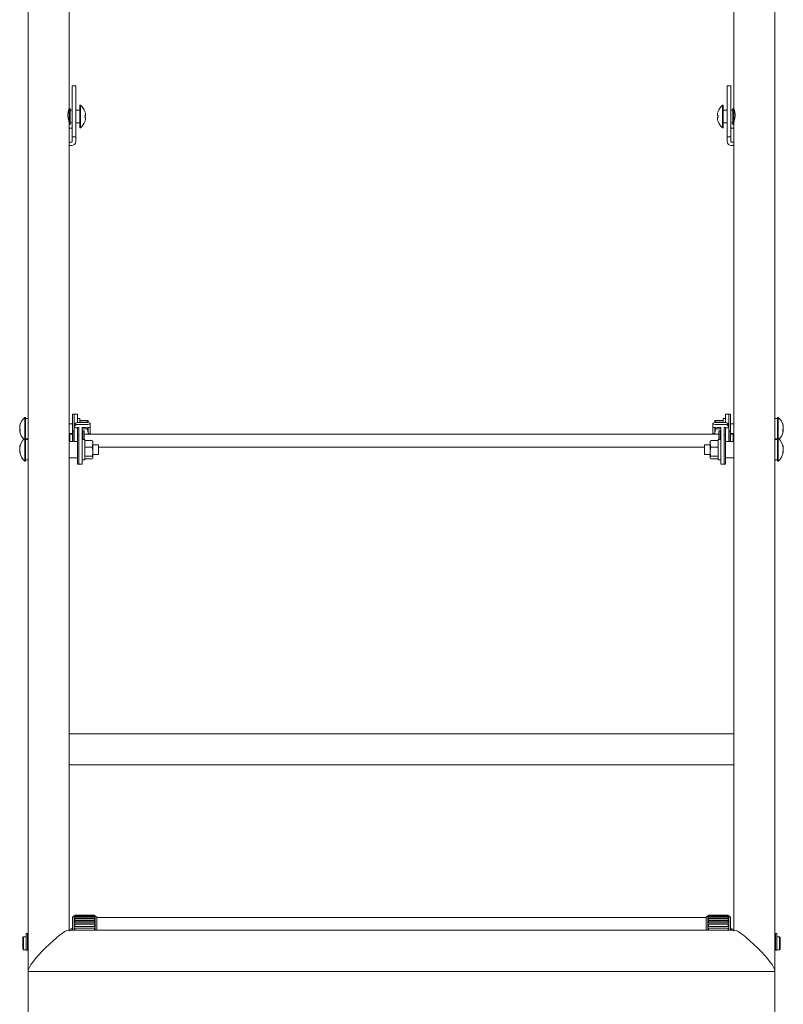
# Model space of a CAD drawing. Units: millimetres. Extents: x 13230 to 18270, y -72121 to -68557.
# Drawn here: x 14050 to 14521, y -71307 to -70699 of the extents above; entities that cross this region are included whole.
import ezdxf

# ---------------------------------------------------------------- set-up
doc = ezdxf.new("R2010")
doc.units = ezdxf.units.MM
doc.header["$LTSCALE"] = 15
doc.layers.add('AM_0', color=7, linetype='Continuous', lineweight=15)
doc.layers.add('AM_5', color=92, linetype='Continuous', lineweight=15)
doc.styles.get("Standard").update_dxf_attribs({"font": 'ISOCP.SHX', "bigfont": 'EXTFONT.SHX'})
doc.dimstyles.new('AM_ISO$0', dxfattribs={"dimtxt": 2.5, "dimasz": 2, "dimexe": 1, "dimexo": 1, "dimgap": 1.5, "dimtad": 1, "dimdsep": 46, "dimtxsty": 'STANDARD', "dimcen": 0, "dimclrd": 256, "dimclre": 256, "dimclrt": 3, "dimadec": 0, "dimazin": 2, "dimtp": 0.1, "dimtm": 0.1, "dimtfac": 0.71, "dimtmove": 0, "dimatfit": 3, "dimfxl": 1, "dimlwd": -1, "dimlwe": -1, "dimarcsym": 0})

# ---------------------------------------------------------------- blocks, each defined once
blk = doc.blocks.new('*D223')
at = {"layer": 'AM_5', "linetype": 'ByBlock'}
for p, q in [((14055.2, -71285.34), (14055.2, -71474.59)), ((14516, -71285.34), (14516, -71474.59)), ((14079.2, -71462.59), (14492, -71462.59))]:
    blk.add_line(p, q, dxfattribs=at)
at = {"layer": 'AM_5'}
for points in [[(14079.2, -71458.59), (14079.2, -71466.59), (14055.2, -71462.59)], [(14492, -71458.59), (14492, -71466.59), (14516, -71462.59)]]:
    blk.add_solid(points, dxfattribs=at)
at = {"layer": 'Defpoints', "color": 0}
for p in [(14055.2, -71273.34), (14516, -71273.34), (14516, -71462.59)]:
    blk.add_point(p, dxfattribs=at)
at = {"layer": 'AM_5', "color": 3, "insert": (14285.6, -71429.59), "char_height": 30, "attachment_point": 5}
blk.add_mtext('460.8', dxfattribs=at)

msp = doc.modelspace()

# ---------------------------------------------------------------- linework, layer by layer
at = {"layer": 'AM_0'}
for p, q in [((14055.204, -70234.175), (14055.204, -70958.542)), ((14516.004, -70234.175), (14516.004, -70958.542)), ((14080.604, -70754.286), (14080.604, -70636.118)), ((14490.604, -70754.286), (14490.604, -70636.118)), ((14084.604, -70740.226), (14082.304, -70740.226)), ((14082.304, -70741.674), (14082.304, -70740.226)), ((14082.304, -70747.411), (14082.304, -70741.674)), ((14084.604, -70741.674), (14084.604, -70740.226)), ((14084.604, -70747.411), (14084.604, -70741.674)), ((14486.604, -70740.226), (14488.904, -70740.226)), ((14486.604, -70741.674), (14486.604, -70740.226)), ((14486.604, -70747.411), (14486.604, -70741.674)), ((14488.904, -70741.674), (14488.904, -70740.226)), ((14488.904, -70747.411), (14488.904, -70741.674)), ((14082.304, -70771.686), (14082.304, -70747.411)), ((14084.604, -70771.686), (14084.604, -70747.411)), ((14486.604, -70771.686), (14486.604, -70747.411)), ((14488.904, -70771.686), (14488.904, -70747.411)), ((14080.604, -70754.686), (14080.536, -70754.686)), ((14080.604, -70763.872), (14080.604, -70754.286)), ((14081.004, -70754.186), (14080.704, -70754.186)), ((14081.104, -70754.286), (14081.104, -70764.086)), ((14082.304, -70755.286), (14081.104, -70755.286)), ((14087.104, -70755.286), (14084.604, -70755.286)), ((14087.519, -70752.186), (14087.104, -70752.186)), ((14087.104, -70752.186), (14087.104, -70766.186)), ((14087.519, -70752.186), (14087.519, -70766.186)), ((14090.301, -70756.287), (14090.326, -70756.275)), ((14480.908, -70756.287), (14480.882, -70756.275)), ((14483.689, -70752.186), (14484.104, -70752.186)), ((14483.689, -70752.186), (14483.689, -70766.186)), ((14484.104, -70752.186), (14484.104, -70766.186)), ((14484.104, -70755.286), (14486.604, -70755.286)), ((14488.904, -70755.286), (14490.104, -70755.286)), ((14490.104, -70754.286), (14490.104, -70764.086)), ((14490.204, -70754.186), (14490.504, -70754.186)), ((14490.604, -70763.872), (14490.604, -70754.286)), ((14490.604, -70754.686), (14490.672, -70754.686)), ((14090.684, -70758.476), (14090.301, -70758.476)), ((14090.301, -70759.896), (14090.684, -70759.896)), ((14090.326, -70762.098), (14090.301, -70762.085)), ((14090.684, -70757.897), (14090.684, -70758.476)), ((14090.684, -70759.896), (14090.684, -70760.476)), ((14480.524, -70757.897), (14480.524, -70758.476)), ((14480.524, -70758.476), (14480.908, -70758.476)), ((14480.908, -70759.896), (14480.524, -70759.896)), ((14480.524, -70759.896), (14480.524, -70760.476)), ((14480.882, -70762.098), (14480.908, -70762.085)), ((14080.604, -70959.792), (14080.604, -70763.872)), ((14080.604, -70766.449), (14082.104, -70766.449)), ((14080.704, -70764.186), (14081.004, -70764.186)), ((14081.104, -70763.086), (14082.304, -70763.086)), ((14084.604, -70763.086), (14087.104, -70763.086)), ((14087.104, -70766.186), (14087.519, -70766.186)), ((14484.104, -70766.186), (14483.689, -70766.186)), ((14486.604, -70763.086), (14484.104, -70763.086)), ((14490.104, -70763.086), (14488.904, -70763.086)), ((14490.604, -70766.449), (14489.104, -70766.449)), ((14490.504, -70764.186), (14490.204, -70764.186)), ((14490.604, -70959.792), (14490.604, -70763.872)), ((14082.304, -70771.686), (14084.604, -70771.686)), ((14082.304, -70774.781), (14082.304, -70771.686)), ((14084.604, -70771.686), (14084.604, -70774.781)), ((14488.904, -70771.686), (14486.604, -70771.686)), ((14486.604, -70771.686), (14486.604, -70774.781)), ((14488.904, -70774.781), (14488.904, -70771.686)), ((14082.104, -70774.969), (14080.604, -70774.969)), ((14082.104, -70777.136), (14080.604, -70777.136)), ((14489.104, -70774.969), (14490.604, -70774.969)), ((14489.104, -70777.136), (14490.604, -70777.136)), ((14083.604, -70942.866), (14082.604, -70942.866)), ((14082.604, -70942.866), (14082.604, -70953.175)), ((14085.604, -70942.866), (14083.604, -70942.866)), ((14083.604, -70942.903), (14083.604, -70942.866)), ((14083.604, -70950.093), (14083.604, -70942.903)), ((14085.604, -70942.903), (14085.604, -70942.866)), ((14085.604, -70948.101), (14085.604, -70942.903)), ((14485.604, -70942.866), (14487.604, -70942.866)), ((14485.604, -70942.903), (14485.604, -70942.866)), ((14485.604, -70948.101), (14485.604, -70942.903)), ((14487.604, -70942.866), (14488.604, -70942.866)), ((14487.604, -70942.903), (14487.604, -70942.866)), ((14487.604, -70950.093), (14487.604, -70942.903)), ((14488.604, -70942.866), (14488.604, -70953.175)), ((14050.024, -70950.403), (14050.024, -70950.718)), ((14053.604, -70944.866), (14053.189, -70944.866)), ((14053.189, -70945.397), (14053.189, -70944.866)), ((14053.189, -70957.792), (14053.189, -70945.397)), ((14053.604, -70945.397), (14053.604, -70944.866)), ((14053.604, -70957.792), (14053.604, -70945.397)), ((14055.204, -70945.616), (14053.604, -70945.616)), ((14082.604, -70948.866), (14080.604, -70948.866)), ((14083.604, -70950.093), (14083.604, -70951.167)), ((14087.204, -70945.616), (14085.604, -70945.616)), ((14085.604, -70948.101), (14090.604, -70948.101)), ((14090.604, -70949.176), (14085.604, -70949.176)), ((14087.204, -70945.616), (14087.204, -70948.101)), ((14087.204, -70946.816), (14091.758, -70946.816)), ((14087.204, -70946.919), (14091.758, -70946.919)), ((14091.758, -70946.919), (14092.204, -70946.867)), ((14092.03, -70948.138), (14091.758, -70946.919)), ((14092.204, -70946.867), (14092.204, -70948.142)), ((14093.604, -70948.369), (14093.604, -70948.907)), ((14093.604, -70950.899), (14093.604, -70948.907)), ((14477.604, -70948.369), (14477.604, -70948.907)), ((14477.604, -70950.899), (14477.604, -70948.907)), ((14479.451, -70946.919), (14479.004, -70946.867)), ((14479.004, -70946.867), (14479.004, -70948.142)), ((14479.178, -70948.138), (14479.451, -70946.919)), ((14484.004, -70946.816), (14479.451, -70946.816)), ((14484.004, -70946.919), (14479.451, -70946.919)), ((14485.604, -70948.101), (14480.604, -70948.101)), ((14480.604, -70949.176), (14485.604, -70949.176)), ((14484.004, -70945.616), (14485.604, -70945.616)), ((14484.004, -70945.616), (14484.004, -70948.101)), ((14487.604, -70950.093), (14487.604, -70951.167)), ((14488.604, -70948.866), (14490.604, -70948.866)), ((14516.004, -70945.616), (14517.604, -70945.616)), ((14517.604, -70944.866), (14518.019, -70944.866)), ((14517.604, -70945.397), (14517.604, -70944.866)), ((14517.604, -70957.792), (14517.604, -70945.397)), ((14518.019, -70945.397), (14518.019, -70944.866)), ((14518.019, -70957.792), (14518.019, -70945.397)), ((14521.184, -70950.403), (14521.184, -70950.718)), ((14050.024, -70951.703), (14050.024, -70950.946)), ((14050.024, -70952.03), (14050.024, -70952.787)), ((14050.024, -70953.329), (14050.024, -70953.015)), ((14080.604, -70954.866), (14082.604, -70954.866)), ((14080.904, -70955.175), (14080.604, -70955.475)), ((14082.504, -70955.175), (14080.904, -70955.175)), ((14080.904, -70955.175), (14080.904, -70956.767)), ((14080.904, -70956.767), (14080.904, -70959.792)), ((14082.504, -70955.175), (14082.504, -70959.792)), ((14082.604, -70956.175), (14082.504, -70956.175)), ((14083.404, -70953.175), (14082.604, -70953.175)), ((14082.604, -70959.792), (14082.604, -70953.175)), ((14083.404, -70959.792), (14083.404, -70953.175)), ((14083.604, -70955.175), (14083.404, -70955.175)), ((14083.604, -70951.167), (14083.604, -70951.367)), ((14085.604, -70951.367), (14083.604, -70951.367)), ((14083.604, -70951.367), (14083.604, -70954.623)), ((14083.604, -70954.623), (14083.604, -70959.792)), ((14086.604, -70951.167), (14085.604, -70951.167)), ((14085.604, -70951.167), (14085.604, -70951.367)), ((14085.604, -70954.623), (14085.604, -70951.367)), ((14085.604, -70954.623), (14085.604, -70955.792)), ((14086.604, -70955.792), (14085.604, -70955.792)), ((14085.604, -70955.792), (14085.604, -70973.792)), ((14086.604, -70951.097), (14086.604, -70955.813)), ((14086.604, -70955.813), (14086.604, -70973.792)), ((14088.604, -70951.097), (14088.604, -70955.813)), ((14090.604, -70951.167), (14088.604, -70951.167)), ((14088.604, -70951.97), (14091.758, -70951.97)), ((14088.904, -70955.175), (14088.604, -70955.175)), ((14088.604, -70955.813), (14088.604, -70973.792)), ((14089.704, -70953.175), (14088.904, -70953.175)), ((14088.904, -70958.542), (14088.904, -70953.175)), ((14089.704, -70958.542), (14089.704, -70953.175)), ((14089.804, -70956.175), (14089.704, -70956.175)), ((14481.404, -70955.175), (14089.804, -70955.175)), ((14089.804, -70955.175), (14089.804, -70958.542)), ((14092.072, -70955.175), (14092.204, -70954.443)), ((14092.204, -70951.126), (14092.204, -70954.443)), ((14092.204, -70954.443), (14092.204, -70955.175)), ((14092.204, -70954.866), (14093.604, -70954.866)), ((14093.604, -70954.866), (14093.604, -70950.899)), ((14477.604, -70954.866), (14477.604, -70950.899)), ((14479.004, -70954.866), (14477.604, -70954.866)), ((14479.004, -70951.126), (14479.004, -70954.443)), ((14479.136, -70955.175), (14479.004, -70954.443)), ((14479.004, -70954.443), (14479.004, -70955.175)), ((14482.604, -70951.97), (14479.451, -70951.97)), ((14480.604, -70951.167), (14482.604, -70951.167)), ((14481.404, -70955.175), (14481.404, -70958.542)), ((14481.404, -70956.175), (14481.504, -70956.175)), ((14481.504, -70953.175), (14482.304, -70953.175)), ((14481.504, -70958.542), (14481.504, -70953.175)), ((14482.304, -70958.542), (14482.304, -70953.175)), ((14482.304, -70955.175), (14482.604, -70955.175)), ((14482.604, -70951.097), (14482.604, -70955.813)), ((14482.604, -70955.813), (14482.604, -70973.792)), ((14484.604, -70951.097), (14484.604, -70955.813)), ((14484.604, -70951.167), (14485.604, -70951.167)), ((14484.604, -70955.792), (14485.604, -70955.792)), ((14484.604, -70955.813), (14484.604, -70973.792)), ((14485.604, -70951.167), (14485.604, -70951.367)), ((14485.604, -70951.367), (14487.604, -70951.367)), ((14485.604, -70954.623), (14485.604, -70951.367)), ((14485.604, -70954.623), (14485.604, -70955.792)), ((14485.604, -70955.792), (14485.604, -70973.792)), ((14487.604, -70951.167), (14487.604, -70951.367)), ((14487.604, -70951.367), (14487.604, -70954.623)), ((14487.604, -70954.623), (14487.604, -70959.792)), ((14487.604, -70955.175), (14487.804, -70955.175)), ((14487.804, -70953.175), (14488.604, -70953.175)), ((14487.804, -70959.792), (14487.804, -70953.175)), ((14488.604, -70959.792), (14488.604, -70953.175)), ((14490.604, -70954.866), (14488.604, -70954.866)), ((14488.604, -70956.175), (14488.704, -70956.175)), ((14488.704, -70955.175), (14490.304, -70955.175)), ((14488.704, -70955.175), (14488.704, -70959.792)), ((14490.304, -70955.175), (14490.604, -70955.475)), ((14490.304, -70955.175), (14490.304, -70956.767)), ((14490.304, -70956.767), (14490.304, -70959.792)), ((14521.184, -70951.703), (14521.184, -70950.946)), ((14521.184, -70952.03), (14521.184, -70952.787)), ((14521.184, -70953.329), (14521.184, -70953.015)), ((14053.604, -70957.792), (14053.189, -70957.792)), ((14053.189, -70958.981), (14053.189, -70957.792)), ((14053.189, -70971.792), (14053.189, -70958.981)), ((14053.604, -70958.981), (14053.604, -70957.792)), ((14053.604, -70958.116), (14055.204, -70958.116)), ((14055.204, -70958.542), (14053.604, -70958.542)), ((14053.604, -70971.792), (14053.604, -70958.981)), ((14055.204, -70958.542), (14055.204, -70970.769)), ((14080.604, -70961.792), (14080.574, -70961.792)), ((14085.604, -70959.792), (14080.604, -70959.792)), ((14080.604, -70969.573), (14080.604, -70959.792)), ((14090.204, -70958.542), (14088.604, -70958.542)), ((14090.204, -70958.542), (14090.204, -70971.042)), ((14090.204, -70959.197), (14094.758, -70959.197)), ((14094.758, -70959.197), (14094.986, -70959.598)), ((14094.758, -70963.228), (14095.204, -70961.212)), ((14095.204, -70959.792), (14095.066, -70959.552)), ((14095.204, -70959.792), (14095.204, -70961.212)), ((14095.204, -70961.212), (14095.204, -70966.026)), ((14098.604, -70961.792), (14095.204, -70961.792)), ((14098.604, -70962.301), (14098.604, -70961.792)), ((14098.604, -70967.792), (14098.604, -70962.301)), ((14472.604, -70961.792), (14476.004, -70961.792)), ((14472.604, -70962.301), (14472.604, -70961.792)), ((14472.604, -70967.792), (14472.604, -70962.301)), ((14476.004, -70959.792), (14476.143, -70959.552)), ((14476.004, -70959.792), (14476.004, -70961.212)), ((14476.451, -70963.228), (14476.004, -70961.212)), ((14476.004, -70961.212), (14476.004, -70966.026)), ((14476.451, -70959.197), (14476.222, -70959.598)), ((14481.004, -70959.197), (14476.451, -70959.197)), ((14481.004, -70958.542), (14482.604, -70958.542)), ((14481.004, -70958.542), (14481.004, -70971.042)), ((14485.604, -70959.792), (14490.604, -70959.792)), ((14490.604, -70969.573), (14490.604, -70959.792)), ((14490.604, -70961.792), (14490.634, -70961.792)), ((14517.604, -70958.116), (14516.004, -70958.116)), ((14516.004, -70958.542), (14517.604, -70958.542)), ((14516.004, -70958.542), (14516.004, -70970.769)), ((14517.604, -70957.792), (14518.019, -70957.792)), ((14517.604, -70958.981), (14517.604, -70957.792)), ((14517.604, -70971.792), (14517.604, -70958.981)), ((14518.019, -70958.981), (14518.019, -70957.792)), ((14518.019, -70971.792), (14518.019, -70958.981)), ((14050.024, -70963.325), (14050.024, -70963.32)), ((14050.024, -70964.921), (14050.024, -70964.117)), ((14050.024, -70964.921), (14050.024, -70965.466)), ((14050.024, -70966.264), (14050.024, -70966.1)), ((14090.204, -70963.228), (14094.758, -70963.228)), ((14090.204, -70968.823), (14094.758, -70968.823)), ((14090.23, -70965.532), (14090.23, -70967.792)), ((14095.204, -70966.026), (14095.204, -70969.605)), ((14095.204, -70967.792), (14098.604, -70967.792)), ((14098.604, -70963.175), (14472.604, -70963.175)), ((14476.004, -70967.792), (14472.604, -70967.792)), ((14476.004, -70966.026), (14476.004, -70969.605)), ((14481.004, -70963.228), (14476.451, -70963.228)), ((14481.004, -70968.823), (14476.451, -70968.823)), ((14480.979, -70965.532), (14480.979, -70967.792)), ((14521.184, -70963.325), (14521.184, -70963.32)), ((14521.184, -70964.921), (14521.184, -70964.117)), ((14521.184, -70964.921), (14521.184, -70965.466)), ((14521.184, -70966.264), (14521.184, -70966.1)), ((14053.189, -70971.792), (14053.604, -70971.792)), ((14053.604, -70971.042), (14055.204, -70971.042)), ((14055.204, -70970.769), (14055.204, -71286.11)), ((14080.604, -71261.265), (14080.604, -70969.573)), ((14080.604, -70969.792), (14085.604, -70969.792)), ((14085.604, -70973.792), (14086.604, -70973.792)), ((14086.604, -70973.792), (14088.604, -70973.792)), ((14088.604, -70971.042), (14090.204, -70971.042)), ((14090.204, -70970.387), (14094.758, -70970.387)), ((14094.758, -70970.387), (14095.204, -70969.605)), ((14095.066, -70970.032), (14095.204, -70969.792)), ((14095.204, -70969.605), (14095.204, -70969.792)), ((14476.451, -70970.387), (14476.004, -70969.605)), ((14476.004, -70969.605), (14476.004, -70969.792)), ((14476.143, -70970.032), (14476.004, -70969.792)), ((14481.004, -70970.387), (14476.451, -70970.387)), ((14482.604, -70971.042), (14481.004, -70971.042)), ((14484.604, -70973.792), (14482.604, -70973.792)), ((14485.604, -70973.792), (14484.604, -70973.792)), ((14490.604, -70969.792), (14485.604, -70969.792)), ((14490.604, -71261.265), (14490.604, -70969.573)), ((14516.004, -70970.769), (14516.004, -71286.11)), ((14517.604, -70971.042), (14516.004, -70971.042)), ((14518.019, -70971.792), (14517.604, -70971.792)), ((14490.604, -71140.148), (14080.604, -71140.148)), ((14080.604, -71159.248), (14490.604, -71159.248)), ((14083.604, -71252.34), (14082.604, -71253.34)), ((14082.604, -71261.265), (14082.604, -71253.34)), ((14084.104, -71252.34), (14083.604, -71252.34)), ((14083.604, -71252.34), (14083.604, -71261.265)), ((14084.104, -71252.149), (14084.104, -71252.14)), ((14084.104, -71252.312), (14084.104, -71252.149)), ((14084.104, -71252.509), (14084.104, -71252.312)), ((14084.104, -71252.709), (14084.104, -71252.509)), ((14084.104, -71253.379), (14084.104, -71252.992)), ((14084.104, -71253.574), (14084.104, -71253.379)), ((14084.104, -71254.735), (14084.104, -71254.169)), ((14095.904, -71251.94), (14084.304, -71251.94)), ((14095.904, -71252.112), (14084.304, -71252.112)), ((14084.304, -71252.752), (14095.904, -71252.752)), ((14095.904, -71252.792), (14084.304, -71252.792)), ((14084.304, -71253.651), (14095.904, -71253.651)), ((14095.904, -71253.969), (14084.304, -71253.969)), ((14096.104, -71252.14), (14096.104, -71252.149)), ((14096.104, -71252.149), (14096.104, -71252.312)), ((14096.104, -71252.312), (14096.104, -71252.509)), ((14096.604, -71252.34), (14096.104, -71252.34)), ((14096.104, -71252.509), (14096.104, -71252.709)), ((14096.104, -71252.992), (14096.104, -71253.379)), ((14096.104, -71253.379), (14096.104, -71253.574)), ((14096.104, -71254.169), (14096.104, -71254.735)), ((14097.604, -71253.34), (14096.604, -71252.34)), ((14096.604, -71261.265), (14096.604, -71252.34)), ((14097.604, -71253.34), (14097.604, -71261.294)), ((14473.604, -71253.44), (14097.604, -71253.44)), ((14473.604, -71253.34), (14474.604, -71252.34)), ((14473.604, -71253.34), (14473.604, -71261.294)), ((14474.604, -71252.34), (14475.104, -71252.34)), ((14474.604, -71261.265), (14474.604, -71252.34)), ((14475.104, -71252.14), (14475.104, -71252.149)), ((14475.104, -71252.149), (14475.104, -71252.312)), ((14475.104, -71252.312), (14475.104, -71252.509)), ((14475.104, -71252.509), (14475.104, -71252.709)), ((14475.104, -71252.992), (14475.104, -71253.379)), ((14475.104, -71253.379), (14475.104, -71253.574)), ((14475.104, -71254.169), (14475.104, -71254.735)), ((14475.304, -71251.94), (14486.904, -71251.94)), ((14475.304, -71252.112), (14486.904, -71252.112)), ((14486.904, -71252.752), (14475.304, -71252.752)), ((14475.304, -71252.792), (14486.904, -71252.792)), ((14486.904, -71253.651), (14475.304, -71253.651)), ((14475.304, -71253.969), (14486.904, -71253.969)), ((14487.104, -71252.149), (14487.104, -71252.14)), ((14487.104, -71252.312), (14487.104, -71252.149)), ((14487.104, -71252.509), (14487.104, -71252.312)), ((14487.104, -71252.34), (14487.604, -71252.34)), ((14487.104, -71252.709), (14487.104, -71252.509)), ((14487.104, -71253.379), (14487.104, -71252.992)), ((14487.104, -71253.574), (14487.104, -71253.379)), ((14487.104, -71254.735), (14487.104, -71254.169)), ((14487.604, -71252.34), (14488.604, -71253.34)), ((14487.604, -71252.34), (14487.604, -71261.265)), ((14488.604, -71261.265), (14488.604, -71253.34)), ((14082.604, -71260.34), (14081.604, -71260.34)), ((14081.604, -71260.34), (14081.604, -71261.265)), ((14084.104, -71254.918), (14084.104, -71254.735)), ((14084.104, -71256.535), (14084.104, -71255.807)), ((14084.104, -71256.7), (14084.104, -71256.535)), ((14084.104, -71258.723), (14084.104, -71257.856)), ((14084.104, -71258.866), (14084.104, -71258.723)), ((14084.104, -71261.235), (14084.104, -71260.254)), ((14084.304, -71255.026), (14095.904, -71255.026)), ((14095.904, -71255.607), (14084.304, -71255.607)), ((14084.304, -71256.836), (14095.904, -71256.836)), ((14095.904, -71257.656), (14084.304, -71257.656)), ((14084.304, -71259.025), (14095.904, -71259.025)), ((14095.904, -71260.054), (14084.304, -71260.054)), ((14096.104, -71254.735), (14096.104, -71254.918)), ((14096.104, -71255.807), (14096.104, -71256.535)), ((14096.104, -71256.535), (14096.104, -71256.7)), ((14096.104, -71257.856), (14096.104, -71258.723)), ((14096.104, -71258.723), (14096.104, -71258.866)), ((14096.104, -71260.254), (14096.104, -71261.235)), ((14475.104, -71254.735), (14475.104, -71254.918)), ((14475.104, -71255.807), (14475.104, -71256.535)), ((14475.104, -71256.535), (14475.104, -71256.7)), ((14475.104, -71257.856), (14475.104, -71258.723)), ((14475.104, -71258.723), (14475.104, -71258.866)), ((14475.104, -71260.254), (14475.104, -71261.235)), ((14486.904, -71255.026), (14475.304, -71255.026)), ((14475.304, -71255.607), (14486.904, -71255.607)), ((14486.904, -71256.836), (14475.304, -71256.836)), ((14475.304, -71257.656), (14486.904, -71257.656)), ((14486.904, -71259.025), (14475.304, -71259.025)), ((14475.304, -71260.054), (14486.904, -71260.054)), ((14487.104, -71254.918), (14487.104, -71254.735)), ((14487.104, -71256.535), (14487.104, -71255.807)), ((14487.104, -71256.7), (14487.104, -71256.535)), ((14487.104, -71258.723), (14487.104, -71257.856)), ((14487.104, -71258.866), (14487.104, -71258.723)), ((14487.104, -71261.235), (14487.104, -71260.254)), ((14488.604, -71260.34), (14489.604, -71260.34)), ((14489.604, -71260.34), (14489.604, -71261.265)), ((14052.404, -71265.34), (14051.904, -71265.84)), ((14051.904, -71269.34), (14051.904, -71265.84)), ((14054.004, -71265.34), (14052.404, -71265.34)), ((14052.404, -71265.34), (14052.404, -71269.34)), ((14054.004, -71265.34), (14054.004, -71273.34)), ((14054.104, -71266.34), (14054.004, -71266.34)), ((14054.904, -71263.34), (14054.104, -71263.34)), ((14054.104, -71273.518), (14054.104, -71263.34)), ((14054.904, -71273.518), (14054.904, -71263.34)), ((14055.204, -71265.34), (14054.904, -71265.34)), ((14491.159, -71261.265), (14080.049, -71261.265)), ((14080.604, -71261.82), (14080.604, -71261.265)), ((14084.104, -71261.265), (14084.104, -71261.235)), ((14096.104, -71261.235), (14096.104, -71261.265)), ((14475.104, -71261.235), (14475.104, -71261.265)), ((14487.104, -71261.265), (14487.104, -71261.235)), ((14490.604, -71261.82), (14490.604, -71261.265)), ((14516.004, -71265.34), (14516.304, -71265.34)), ((14516.304, -71263.34), (14517.104, -71263.34)), ((14516.304, -71273.518), (14516.304, -71263.34)), ((14517.104, -71273.518), (14517.104, -71263.34)), ((14517.104, -71266.34), (14517.204, -71266.34)), ((14517.204, -71265.34), (14518.804, -71265.34)), ((14517.204, -71265.34), (14517.204, -71273.34)), ((14518.804, -71265.34), (14519.304, -71265.84)), ((14518.804, -71265.34), (14518.804, -71269.34)), ((14519.304, -71269.34), (14519.304, -71265.84)), ((14051.904, -71272.84), (14051.904, -71269.34)), ((14052.404, -71269.34), (14052.404, -71273.34)), ((14054.004, -71272.34), (14054.104, -71272.34)), ((14517.204, -71272.34), (14517.104, -71272.34)), ((14518.804, -71269.34), (14518.804, -71273.34)), ((14519.304, -71272.84), (14519.304, -71269.34)), ((14051.904, -71272.84), (14052.404, -71273.34)), ((14052.404, -71273.34), (14054.004, -71273.34)), ((14054.104, -71273.67), (14054.104, -71273.518)), ((14054.104, -71273.67), (14054.904, -71273.67)), ((14054.904, -71273.34), (14055.204, -71273.34)), ((14054.904, -71273.518), (14054.904, -71273.67)), ((14055.22, -71273.3), (14055.21, -71273.455)), ((14515.989, -71273.3), (14515.998, -71273.455)), ((14516.304, -71273.34), (14516.004, -71273.34)), ((14516.304, -71273.518), (14516.304, -71273.67)), ((14517.104, -71273.67), (14516.304, -71273.67)), ((14517.104, -71273.67), (14517.104, -71273.518)), ((14518.804, -71273.34), (14517.204, -71273.34)), ((14519.304, -71272.84), (14518.804, -71273.34)), ((14055.759, -71286.665), (14515.449, -71286.665))]:
    msp.add_line(p, q, dxfattribs=at)
at = {"layer": 'AM_0', "flags": 128}
for points in [[(14050.024, -70952.787), (14050.056, -70952.976), (14050.063, -70953.017)], [(14521.184, -70952.787), (14521.152, -70952.976), (14521.145, -70953.017)]]:
    msp.add_lwpolyline(points, dxfattribs=at)
at = {"layer": 'AM_0'}
for centre, radius, start, end in [((14080.704, -70754.286), 0.1, 90, 180), ((14081.004, -70754.286), 0.1, 0, 90), ((14081.704, -70759.186), 9.1, 18.659675, 50.284863), ((14081.704, -70759.186), 9.072, 8.171983, 18.63555), ((14489.504, -70759.186), 9.072, 161.36445, 171.828017), ((14489.504, -70759.186), 9.1, 129.715137, 161.340325), ((14490.204, -70754.286), 0.1, 90, 180), ((14490.504, -70754.286), 0.1, 0, 90), ((14081.704, -70759.186), 9.1, 309.715137, 341.340325), ((14080.256, -70759.186), 10.07, 355.956785, 4.043215), ((14081.704, -70759.186), 9.072, 341.36445, 351.828017), ((14489.504, -70759.186), 9.072, 188.171983, 198.63555), ((14490.952, -70759.186), 10.07, 175.956785, 184.043215), ((14489.504, -70759.186), 9.1, 198.659675, 230.284863), ((14080.704, -70764.086), 0.1, 180, 270), ((14081.004, -70764.086), 0.1, 270, 0), ((14082.11, -70766.254), 0.194, 268.342053, 358.240047), ((14489.099, -70766.254), 0.194, 181.759953, 271.657947), ((14490.204, -70764.086), 0.1, 180, 270), ((14490.504, -70764.086), 0.1, 270, 0), ((14082.11, -70774.775), 0.194, 268.342053, 358.240047), ((14082.174, -70774.706), 2.431, 268.342053, 358.240047), ((14489.034, -70774.706), 2.431, 181.759953, 271.657947), ((14489.099, -70774.775), 0.194, 181.759953, 271.657947), ((14057.79, -70951.613), 7.859, 159.933293, 171.150125), ((14057.79, -70952.155), 7.859, 159.933293, 171.150125), ((14059.004, -70951.866), 9.1, 129.715137, 168.209918), ((14051.861, -70949.187), 1.479, 169.434047, 190.565953), ((14085.6, -70950.097), 1.996, 89.884858, 179.884394), ((14085.6, -70951.172), 1.996, 89.884858, 179.884394), ((14091.348, -70956.676), 8.607, 74.805056, 94.958604), ((14091.348, -70940.6), 8.607, 265.041396, 285.194944), ((14479.86, -70956.676), 8.607, 85.041396, 105.194944), ((14479.86, -70940.6), 8.607, 254.805056, 274.958604), ((14485.608, -70950.097), 1.996, 0.115606, 90.115142), ((14485.608, -70951.172), 1.996, 0.115606, 90.115142), ((14512.204, -70951.866), 9.1, 11.790082, 50.284863), ((14519.347, -70949.187), 1.479, 349.434047, 10.565953), ((14513.419, -70951.613), 7.859, 8.849875, 20.066707), ((14513.419, -70952.155), 7.859, 8.849875, 20.066707), ((14051.889, -70950.966), 2.005, 201.560596, 222.374015), ((14051.587, -70952.62), 1.67, 153.161493, 159.303005), ((14051.889, -70952.278), 2.005, 201.560596, 222.374015), ((14057.738, -70952.131), 7.807, 188.833203, 191.790665), ((14059.004, -70951.866), 9.1, 191.790082, 225.250324), ((14058.986, -70952.973), 8.603, 175.625562, 184.374438), ((14091.348, -70942.592), 8.607, 265.041396, 285.194944), ((14479.86, -70942.592), 8.607, 254.805056, 274.958604), ((14512.204, -70951.866), 9.1, 314.749676, 348.209918), ((14519.319, -70950.966), 2.005, 317.625985, 338.439404), ((14512.223, -70952.973), 8.603, 355.625562, 4.374438), ((14519.319, -70952.278), 2.005, 317.625985, 338.439404), ((14519.622, -70952.62), 1.67, 20.696995, 26.838507), ((14513.47, -70952.131), 7.807, 348.209335, 351.166797), ((14059.004, -70964.792), 9.1, 129.715137, 170.690338), ((14056.415, -70964.437), 6.486, 157.832101, 170.133807), ((14056.415, -70965.229), 6.486, 157.832101, 170.133807), ((14053.521, -70962.385), 3.139, 172.754374, 187.245626), ((14512.204, -70964.792), 9.1, 9.309662, 50.284863), ((14517.687, -70962.385), 3.139, 352.754374, 7.245626), ((14514.794, -70964.437), 6.486, 9.866193, 22.167899), ((14514.794, -70965.229), 6.486, 9.866193, 22.167899), ((14053.264, -70964.067), 3.351, 194.767929, 211.515329), ((14056.329, -70964.375), 6.399, 189.824661, 195.637362), ((14053.264, -70965.246), 3.351, 194.767929, 211.515329), ((14059.004, -70964.792), 9.1, 189.309662, 230.284863), ((14056.492, -70964.328), 6.569, 195.64354, 202.128867), ((14057.325, -70966.408), 6.943, 175.130218, 184.869782), ((14512.204, -70964.792), 9.1, 309.715137, 350.690338), ((14517.944, -70964.067), 3.351, 328.484671, 345.232071), ((14513.883, -70966.408), 6.943, 355.130218, 4.869782), ((14514.716, -70964.328), 6.569, 337.871133, 344.35646), ((14517.944, -70965.246), 3.351, 328.484671, 345.232071), ((14514.879, -70964.375), 6.399, 344.362638, 350.175339), ((14084.304, -71252.14), 0.2, 90, 180), ((14084.304, -71252.312), 0.2, 90, 180), ((14084.304, -71252.992), 0.2, 90, 180), ((14084.304, -71254.169), 0.2, 90, 180), ((14095.904, -71252.14), 0.2, 0, 90), ((14095.904, -71252.312), 0.2, 0, 90), ((14095.904, -71252.992), 0.2, 0, 90), ((14095.904, -71254.169), 0.2, 0, 90), ((14475.304, -71252.14), 0.2, 90, 180), ((14475.304, -71252.312), 0.2, 90, 180), ((14475.304, -71252.992), 0.2, 90, 180), ((14475.304, -71254.169), 0.2, 90, 180), ((14486.904, -71252.14), 0.2, 0, 90), ((14486.904, -71252.312), 0.2, 0, 90), ((14486.904, -71252.992), 0.2, 0, 90), ((14486.904, -71254.169), 0.2, 0, 90), ((14084.304, -71255.807), 0.2, 90, 180), ((14084.304, -71257.856), 0.2, 90, 180), ((14084.304, -71260.254), 0.2, 90, 180), ((14095.904, -71255.807), 0.2, 0, 90), ((14095.904, -71257.856), 0.2, 0, 90), ((14095.904, -71260.254), 0.2, 0, 90), ((14475.304, -71255.807), 0.2, 90, 180), ((14475.304, -71257.856), 0.2, 90, 180), ((14475.304, -71260.254), 0.2, 90, 180), ((14486.904, -71255.807), 0.2, 0, 90), ((14486.904, -71257.856), 0.2, 0, 90), ((14486.904, -71260.254), 0.2, 0, 90)]:
    msp.add_arc(centre, radius, start, end, dxfattribs=at)
for start_param, end_param in [(0.148353, 2.9932397), (2.9932397, 3.2899456)]:
    msp.add_ellipse((14067.904, -71273.965), major_axis=(12.561, 12.561), ratio=0.149451, start_param=start_param, end_param=end_param, dxfattribs=at)
at = {"layer": 'AM_0', "extrusion": (0, 0, -1)}
for start_param, end_param in [(0.148353, 2.9932397), (2.9932397, 3.2899456)]:
    msp.add_ellipse((14503.304, -71273.965), major_axis=(-12.561, 12.561), ratio=0.149451, start_param=start_param, end_param=end_param, dxfattribs=at)
at = {"layer": 'AM_0'}
for points, knots in [([(14080.52, -70754.741), (14080.494, -70754.735), (14080.423, -70754.716), (14080.176, -70755.205), (14079.906, -70756.138), (14079.754, -70757.452), (14079.801, -70758.917), (14080.006, -70760.376), (14080.285, -70761.726), (14080.546, -70762.881), (14080.585, -70763.287), (14080.604, -70763.49)], [0, 0, 0, 0, 0.0642973, 0.17851, 0.2986003, 0.4186821, 0.5318228, 0.6422808, 0.7580848, 0.8791884, 1, 1, 1, 1]), ([(14490.688, -70754.741), (14490.714, -70754.735), (14490.785, -70754.716), (14491.032, -70755.205), (14491.302, -70756.138), (14491.454, -70757.452), (14491.407, -70758.917), (14491.202, -70760.376), (14490.923, -70761.726), (14490.662, -70762.881), (14490.623, -70763.287), (14490.604, -70763.49)], [0, 0, 0, 0, 0.0642973, 0.17851, 0.2986003, 0.4186821, 0.5318228, 0.6422808, 0.7580848, 0.8791884, 1, 1, 1, 1]), ([(14092.204, -70946.867), (14092.204, -70946.866), (14092.197, -70946.849), (14091.969, -70946.831), (14091.758, -70946.816)], [0, 0, 0, 0, 0.0702006, 1, 1, 1, 1]), ([(14479.004, -70946.867), (14479.005, -70946.866), (14479.011, -70946.849), (14479.239, -70946.831), (14479.451, -70946.816)], [0, 0, 0, 0, 0.0702006, 1, 1, 1, 1]), ([(14050.403, -70952.759), (14050.377, -70952.761), (14050.251, -70952.771), (14050.124, -70952.78), (14050.024, -70952.787)], [0, 0, 0, 0, 0.2081095, 1, 1, 1, 1]), ([(14050.408, -70953.003), (14050.38, -70953.004), (14050.252, -70953.008), (14050.124, -70953.012), (14050.024, -70953.015)], [0, 0, 0, 0, 0.2166876, 1, 1, 1, 1]), ([(14091.758, -70951.97), (14091.833, -70951.759), (14091.932, -70951.485), (14091.966, -70951.2), (14091.974, -70951.134)], [0, 0, 0, 0, 0.768314, 1, 1, 1, 1]), ([(14092.204, -70954.289), (14092.198, -70954.059), (14092.173, -70953.204), (14091.933, -70952.372), (14091.758, -70951.763)], [0, 0, 0, 0, 0.2686336, 1, 1, 1, 1]), ([(14092.204, -70954.443), (14092.204, -70954.385), (14092.197, -70953.549), (14091.969, -70952.731), (14091.758, -70951.97)], [0, 0, 0, 0, 0.0702006, 1, 1, 1, 1]), ([(14479.004, -70954.289), (14479.011, -70954.059), (14479.035, -70953.204), (14479.275, -70952.372), (14479.451, -70951.763)], [0, 0, 0, 0, 0.2686336, 1, 1, 1, 1]), ([(14479.004, -70954.443), (14479.005, -70954.385), (14479.011, -70953.549), (14479.239, -70952.731), (14479.451, -70951.97)], [0, 0, 0, 0, 0.0702006, 1, 1, 1, 1]), ([(14479.451, -70951.97), (14479.375, -70951.759), (14479.276, -70951.485), (14479.242, -70951.2), (14479.234, -70951.134)], [0, 0, 0, 0, 0.768314, 1, 1, 1, 1]), ([(14520.801, -70953.003), (14520.828, -70953.004), (14520.956, -70953.008), (14521.084, -70953.012), (14521.184, -70953.015)], [0, 0, 0, 0, 0.2166876, 1, 1, 1, 1]), ([(14520.805, -70952.759), (14520.831, -70952.761), (14520.958, -70952.771), (14521.084, -70952.78), (14521.184, -70952.787)], [0, 0, 0, 0, 0.2081095, 1, 1, 1, 1]), ([(14080.594, -70961.82), (14080.597, -70961.743), (14080.602, -70961.628), (14080.574, -70961.665), (14080.564, -70961.677)], [0, 0, 0, 0, 0.6647554, 1, 1, 1, 1]), ([(14095.204, -70961.212), (14095.204, -70961.165), (14095.197, -70960.484), (14094.969, -70959.817), (14094.758, -70959.197)], [0, 0, 0, 0, 0.0702006, 1, 1, 1, 1]), ([(14476.004, -70961.212), (14476.005, -70961.165), (14476.011, -70960.484), (14476.239, -70959.817), (14476.451, -70959.197)], [0, 0, 0, 0, 0.0702006, 1, 1, 1, 1]), ([(14490.614, -70961.82), (14490.611, -70961.743), (14490.606, -70961.628), (14490.635, -70961.665), (14490.644, -70961.677)], [0, 0, 0, 0, 0.6647554, 1, 1, 1, 1]), ([(14050.432, -70966.082), (14050.396, -70966.084), (14050.26, -70966.09), (14050.124, -70966.096), (14050.024, -70966.1)], [0, 0, 0, 0, 0.2640331, 1, 1, 1, 1]), ([(14094.758, -70963.228), (14094.825, -70963.463), (14095.087, -70964.375), (14095.154, -70965.322), (14095.204, -70966.026)], [0, 0, 0, 0, 0.2575513, 1, 1, 1, 1]), ([(14095.204, -70966.026), (14095.198, -70966.28), (14095.173, -70967.227), (14094.933, -70968.149), (14094.758, -70968.823)], [0, 0, 0, 0, 0.2686336, 1, 1, 1, 1]), ([(14095.204, -70969.605), (14095.204, -70969.586), (14095.197, -70969.322), (14094.969, -70969.064), (14094.758, -70968.823)], [0, 0, 0, 0, 0.0702006, 1, 1, 1, 1]), ([(14476.451, -70963.228), (14476.383, -70963.463), (14476.122, -70964.375), (14476.054, -70965.322), (14476.004, -70966.026)], [0, 0, 0, 0, 0.2575513, 1, 1, 1, 1]), ([(14476.004, -70966.026), (14476.011, -70966.28), (14476.035, -70967.227), (14476.275, -70968.149), (14476.451, -70968.823)], [0, 0, 0, 0, 0.2686336, 1, 1, 1, 1]), ([(14476.004, -70969.605), (14476.005, -70969.586), (14476.011, -70969.322), (14476.239, -70969.064), (14476.451, -70968.823)], [0, 0, 0, 0, 0.0702006, 1, 1, 1, 1]), ([(14520.776, -70966.082), (14520.812, -70966.084), (14520.948, -70966.09), (14521.084, -70966.096), (14521.184, -70966.1)], [0, 0, 0, 0, 0.2640331, 1, 1, 1, 1]), ([(14084.304, -71252.752), (14084.282, -71252.752), (14084.237, -71252.751), (14084.178, -71252.743), (14084.132, -71252.732), (14084.108, -71252.72), (14084.105, -71252.712), (14084.104, -71252.709)], [0, 0, 0, 0, 0.2124425, 0.4248539, 0.6381555, 0.8532257, 1, 1, 1, 1]), ([(14084.304, -71253.651), (14084.282, -71253.65), (14084.237, -71253.648), (14084.178, -71253.635), (14084.132, -71253.616), (14084.108, -71253.594), (14084.105, -71253.58), (14084.104, -71253.574)], [0, 0, 0, 0, 0.2124425, 0.4248539, 0.6381555, 0.8532257, 1, 1, 1, 1]), ([(14096.104, -71252.709), (14096.102, -71252.714), (14096.097, -71252.724), (14096.063, -71252.736), (14096.011, -71252.746), (14095.955, -71252.752), (14095.918, -71252.752), (14095.904, -71252.752)], [0, 0, 0, 0, 0.2168187, 0.4336564, 0.6498736, 0.8644431, 1, 1, 1, 1]), ([(14096.104, -71253.574), (14096.102, -71253.583), (14096.097, -71253.6), (14096.063, -71253.623), (14096.011, -71253.64), (14095.955, -71253.649), (14095.918, -71253.65), (14095.904, -71253.651)], [0, 0, 0, 0, 0.2168187, 0.4336564, 0.6498736, 0.8644431, 1, 1, 1, 1]), ([(14475.104, -71252.709), (14475.106, -71252.714), (14475.111, -71252.724), (14475.146, -71252.736), (14475.197, -71252.746), (14475.253, -71252.752), (14475.29, -71252.752), (14475.304, -71252.752)], [0, 0, 0, 0, 0.2168187, 0.4336564, 0.6498736, 0.8644431, 1, 1, 1, 1]), ([(14475.104, -71253.574), (14475.106, -71253.583), (14475.111, -71253.6), (14475.146, -71253.623), (14475.197, -71253.64), (14475.253, -71253.649), (14475.29, -71253.65), (14475.304, -71253.651)], [0, 0, 0, 0, 0.2168187, 0.4336564, 0.6498736, 0.8644431, 1, 1, 1, 1]), ([(14486.904, -71252.752), (14486.926, -71252.752), (14486.971, -71252.751), (14487.031, -71252.743), (14487.076, -71252.732), (14487.101, -71252.72), (14487.103, -71252.712), (14487.104, -71252.709)], [0, 0, 0, 0, 0.2124425, 0.4248539, 0.6381555, 0.8532257, 1, 1, 1, 1]), ([(14486.904, -71253.651), (14486.926, -71253.65), (14486.971, -71253.648), (14487.031, -71253.635), (14487.076, -71253.616), (14487.101, -71253.594), (14487.103, -71253.58), (14487.104, -71253.574)], [0, 0, 0, 0, 0.2124425, 0.4248539, 0.6381555, 0.8532257, 1, 1, 1, 1]), ([(14084.304, -71255.026), (14084.282, -71255.024), (14084.237, -71255.022), (14084.178, -71255.004), (14084.132, -71254.976), (14084.108, -71254.946), (14084.105, -71254.926), (14084.104, -71254.918)], [0, 0, 0, 0, 0.2124425, 0.4248539, 0.6381555, 0.8532257, 1, 1, 1, 1]), ([(14084.304, -71256.836), (14084.282, -71256.834), (14084.237, -71256.831), (14084.178, -71256.808), (14084.132, -71256.774), (14084.108, -71256.736), (14084.105, -71256.71), (14084.104, -71256.7)], [0, 0, 0, 0, 0.2124425, 0.4248539, 0.6381555, 0.8532257, 1, 1, 1, 1]), ([(14084.304, -71259.025), (14084.282, -71259.024), (14084.237, -71259.02), (14084.178, -71258.993), (14084.132, -71258.953), (14084.108, -71258.908), (14084.105, -71258.878), (14084.104, -71258.866)], [0, 0, 0, 0, 0.2124425, 0.4248539, 0.6381555, 0.8532257, 1, 1, 1, 1]), ([(14096.104, -71254.918), (14096.102, -71254.93), (14096.097, -71254.954), (14096.063, -71254.987), (14096.011, -71255.011), (14095.955, -71255.024), (14095.918, -71255.025), (14095.904, -71255.026)], [0, 0, 0, 0, 0.2168187, 0.4336564, 0.6498736, 0.8644431, 1, 1, 1, 1]), ([(14096.104, -71256.7), (14096.102, -71256.715), (14096.097, -71256.746), (14096.063, -71256.787), (14096.011, -71256.817), (14095.955, -71256.833), (14095.918, -71256.835), (14095.904, -71256.836)], [0, 0, 0, 0, 0.2168187, 0.4336564, 0.6498736, 0.8644431, 1, 1, 1, 1]), ([(14096.104, -71258.866), (14096.102, -71258.884), (14096.097, -71258.92), (14096.063, -71258.968), (14096.011, -71259.004), (14095.955, -71259.023), (14095.918, -71259.025), (14095.904, -71259.025)], [0, 0, 0, 0, 0.2168187, 0.4336564, 0.6498736, 0.8644431, 1, 1, 1, 1]), ([(14475.104, -71254.918), (14475.106, -71254.93), (14475.111, -71254.954), (14475.146, -71254.987), (14475.197, -71255.011), (14475.253, -71255.024), (14475.29, -71255.025), (14475.304, -71255.026)], [0, 0, 0, 0, 0.2168187, 0.4336564, 0.6498736, 0.8644431, 1, 1, 1, 1]), ([(14475.104, -71256.7), (14475.106, -71256.715), (14475.111, -71256.746), (14475.146, -71256.787), (14475.197, -71256.817), (14475.253, -71256.833), (14475.29, -71256.835), (14475.304, -71256.836)], [0, 0, 0, 0, 0.2168187, 0.4336564, 0.6498736, 0.8644431, 1, 1, 1, 1]), ([(14475.104, -71258.866), (14475.106, -71258.884), (14475.111, -71258.92), (14475.146, -71258.968), (14475.197, -71259.004), (14475.253, -71259.023), (14475.29, -71259.025), (14475.304, -71259.025)], [0, 0, 0, 0, 0.2168187, 0.4336564, 0.6498736, 0.8644431, 1, 1, 1, 1]), ([(14486.904, -71255.026), (14486.926, -71255.024), (14486.971, -71255.022), (14487.031, -71255.004), (14487.076, -71254.976), (14487.101, -71254.946), (14487.103, -71254.926), (14487.104, -71254.918)], [0, 0, 0, 0, 0.2124425, 0.4248539, 0.6381555, 0.8532257, 1, 1, 1, 1]), ([(14486.904, -71256.836), (14486.926, -71256.834), (14486.971, -71256.831), (14487.031, -71256.808), (14487.076, -71256.774), (14487.101, -71256.736), (14487.103, -71256.71), (14487.104, -71256.7)], [0, 0, 0, 0, 0.2124425, 0.4248539, 0.6381555, 0.8532257, 1, 1, 1, 1]), ([(14486.904, -71259.025), (14486.926, -71259.024), (14486.971, -71259.02), (14487.031, -71258.993), (14487.076, -71258.953), (14487.101, -71258.908), (14487.103, -71258.878), (14487.104, -71258.866)], [0, 0, 0, 0, 0.2124425, 0.4248539, 0.6381555, 0.8532257, 1, 1, 1, 1])]:
    msp.add_open_spline(points, degree=3, knots=knots, dxfattribs=at)

# ---------------------------------------------------------------- dimensions: what is measured, and where the dimension line sits
at = {"layer": 'AM_5'}
dim = msp.add_linear_dim(base=(14516.004, -71462.593), p1=(14055.204, -71273.34), p2=(14516.004, -71273.34), dimstyle='AM_ISO$0', override={"dimscale": 12, "dimpost": ''}, dxfattribs=at)
dim.commit()
dim.dimension.update_dxf_attribs({"geometry": '*D223', "text_midpoint": (14285.604, -71429.593)})

doc.saveas('drawing.dxf')
